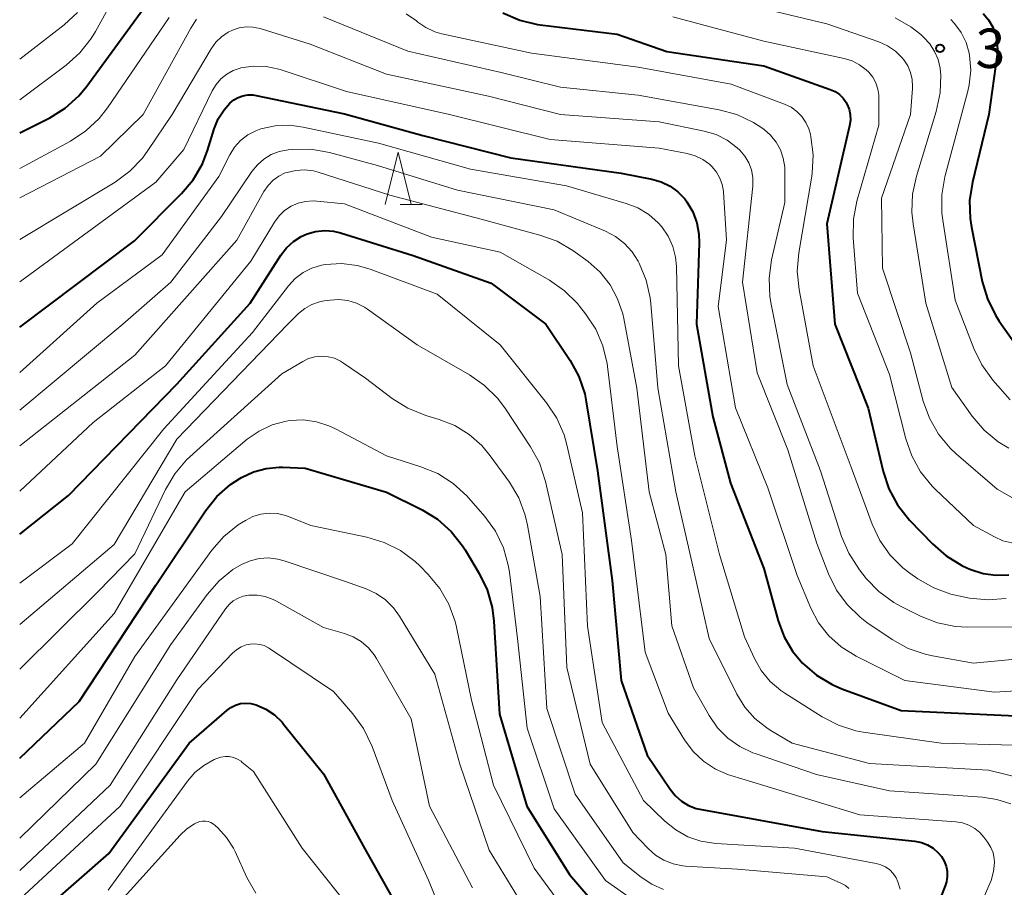
# Model space of a CAD drawing. Units: metres. Extents: x -64000 to -62000, y 24000 to 25500.
# Drawn here: x -64000 to -63906, y 24395 to 24478 of the extents above; entities that cross this region are included whole.
import ezdxf

# ---------------------------------------------------------------- set-up
doc = ezdxf.new("R2010")
doc.units = ezdxf.units.M
for name, color, linetype, lineweight in [('633200_針葉樹林', 7, 'Continuous', 13), ('710100_等高線(計曲線)', 7, 'Continuous', 40), ('710200_等高線(主曲線)', 7, 'Continuous', 13), ('731200_図化機測定による標高点', 7, 'Continuous', 40)]:
    doc.layers.add(name, color=color, linetype=linetype, lineweight=lineweight)
doc.styles.add('Style-WORKING', font='MS Gothic.ttf')

msp = doc.modelspace()

# ---------------------------------------------------------------- linework, layer by layer
at = {"layer": '633200_針葉樹林', "linetype": 'Continuous', "lineweight": 13}
msp.add_line((-63963.682, 24460.39), (-63961.598, 24460.39), dxfattribs=at)
at = {"layer": '633200_針葉樹林', "linetype": 'Continuous', "lineweight": 13, "flags": 128}
msp.add_lwpolyline([(-63965.14, 24460.39), (-63963.89, 24465.39), (-63962.64, 24460.39)], dxfattribs=at)
at = {"layer": '710100_等高線(計曲線)', "linetype": 'Continuous', "lineweight": 40, "flags": 128}
for points, elevation in [([(-64000, 24467.23), (-63997.14, 24468.68), (-63995.66, 24469.6), (-63994.36, 24470.76), (-63993.59, 24471.7), (-63988.26, 24479)], 390), ([(-63953.89, 24478.69), (-63952.29, 24478), (-63950.59, 24477.59), (-63950.33, 24477.56), (-63943, 24476.67), (-63938.25, 24475), (-63929, 24473.62), (-63922.66, 24471.38), (-63922.2, 24471.17), (-63921.79, 24470.89), (-63921.44, 24470.54), (-63921.15, 24470.13), (-63921.07, 24470), (-63920.87, 24469.51), (-63920.76, 24468.99), (-63920.73, 24468.46), (-63920.81, 24467.9), (-63923, 24458.56), (-63922.23, 24449), (-63919.03, 24440.97), (-63917.62, 24434.94), (-63917.08, 24433.29), (-63916.26, 24431.75), (-63915.11, 24430.3), (-63912.92, 24428.02), (-63911.61, 24426.87), (-63910.12, 24425.96), (-63909.57, 24425.71), (-63909.24, 24425.57), (-63908.07, 24425.19), (-63906.85, 24425.03), (-63905.62, 24425.07)], 390), ([(-63907.55, 24478.02), (-63907.14, 24477.32), (-63906.86, 24476.57), (-63906.72, 24475.77), (-63906.71, 24474.96), (-63906.74, 24474.7), (-63907.53, 24469), (-63909.1, 24462.53), (-63909.36, 24460.8), (-63909.31, 24459.06), (-63909.18, 24458.23), (-63908.16, 24453.07), (-63907.67, 24451.39), (-63906.9, 24449.83), (-63906.53, 24449.28), (-63904.55, 24446.45)], 380), ([(-63908.08, 24478.63), (-63907.55, 24478.02)], 380), ([(-64000, 24448.71), (-63989.06, 24456.94), (-63984.56, 24461.44), (-63983.44, 24462.77), (-63982.57, 24464.28), (-63982.08, 24465.54), (-63981.44, 24467.61), (-63981.05, 24468.57), (-63980.5, 24469.44), (-63979.94, 24470.07), (-63979.57, 24470.38), (-63979.15, 24470.62), (-63978.7, 24470.78), (-63978.22, 24470.86), (-63977.74, 24470.86), (-63977.44, 24470.81), (-63969, 24469.05), (-63961.52, 24467), (-63953.15, 24464.85), (-63942.61, 24463.39), (-63939.69, 24462.83), (-63938.8, 24462.57), (-63937.95, 24462.16), (-63937.2, 24461.61), (-63936.55, 24460.94), (-63936.34, 24460.66), (-63935.78, 24459.7), (-63935.39, 24458.66), (-63935.19, 24457.56), (-63935.17, 24456.76), (-63935.43, 24449), (-63933.86, 24440.14), (-63932.19, 24433.81), (-63929, 24425.68), (-63927.62, 24420.67), (-63927.07, 24419.16), (-63926.26, 24417.78), (-63925.35, 24416.69), (-63925.3, 24416.64), (-63923.98, 24415.5), (-63922.48, 24414.6), (-63921.57, 24414.21), (-63915.88, 24412.12), (-63905, 24411.63)], 400), ([(-64000, 24428.94), (-63995.35, 24432.65), (-63985, 24443.27), (-63978, 24451), (-63975.08, 24455.58), (-63974.53, 24456.28), (-63973.88, 24456.88), (-63973.13, 24457.35), (-63972.58, 24457.6), (-63971.76, 24457.83), (-63970.9, 24457.91), (-63970.05, 24457.85), (-63969.38, 24457.69), (-63962.46, 24455.54), (-63955, 24452.91), (-63949.81, 24449), (-63947.48, 24445.51), (-63946.65, 24443.98), (-63946.09, 24442.33), (-63945.94, 24441.58), (-63944.86, 24435), (-63943.47, 24424.53), (-63942.62, 24415), (-63940.12, 24407.88), (-63937.95, 24404.63), (-63937.45, 24404.01), (-63936.86, 24403.49), (-63936.18, 24403.08), (-63935.44, 24402.79), (-63934.93, 24402.67), (-63933, 24402.35), (-63923.42, 24400.58), (-63914.59, 24399.65), (-63913.97, 24399.53), (-63913.38, 24399.3), (-63912.84, 24398.98), (-63912.36, 24398.56), (-63912.05, 24398.19), (-63911.79, 24397.76), (-63911.6, 24397.29), (-63911.5, 24396.8), (-63911.49, 24396.29), (-63911.57, 24395.79), (-63911.69, 24395.41), (-63915.1, 24386.76)], 410), ([(-64000, 24407.59), (-63994.31, 24413), (-63987, 24424.08), (-63982.28, 24431.18), (-63981.2, 24432.54), (-63979.9, 24433.68), (-63979, 24434.27), (-63978.83, 24434.37), (-63977.7, 24434.9), (-63976.49, 24435.23), (-63975.23, 24435.35), (-63974.88, 24435.34), (-63972.76, 24435.24), (-63965, 24432.97), (-63961.61, 24431.28), (-63960.13, 24430.37), (-63958.82, 24429.21), (-63957.74, 24427.85), (-63957.5, 24427.46), (-63956.15, 24425.2), (-63955.39, 24423.63), (-63954.91, 24421.96), (-63954.75, 24420.66), (-63954.23, 24411.77), (-63951.61, 24403), (-63947.53, 24396.47), (-63943.98, 24392.35)], 420), ([(-64000, 24391.03), (-63991.51, 24398.49), (-63983.84, 24409), (-63980.25, 24412.14), (-63979.85, 24412.43), (-63979.4, 24412.65), (-63978.92, 24412.79), (-63978.43, 24412.84), (-63977.93, 24412.81), (-63977.43, 24412.68), (-63976.51, 24412.27), (-63975.68, 24411.71), (-63974.96, 24411.01), (-63974.82, 24410.84), (-63971, 24406.08), (-63967.06, 24398.94), (-63963, 24391.69)], 430)]:
    msp.add_lwpolyline(points, dxfattribs=dict(at, elevation=elevation))
at = {"layer": '710200_等高線(主曲線)', "linetype": 'Continuous', "lineweight": 13, "flags": 128}
for points, elevation in [([(-64000, 24470.4), (-63995.57, 24473.7), (-63994.26, 24474.86), (-63993.18, 24476.23), (-63992.78, 24476.9), (-63987.49, 24486.51)], 388), ([(-63932.18, 24479.82), (-63923, 24477.65), (-63918.04, 24475.92), (-63917.2, 24475.54), (-63916.45, 24475.03), (-63915.79, 24474.39), (-63915.64, 24474.21), (-63915.27, 24473.63), (-63915, 24473), (-63914.84, 24472.33), (-63914.8, 24471.65), (-63914.81, 24471.47), (-63915, 24468.98), (-63917.77, 24461), (-63917.67, 24454.33)], 386), ([(-64000, 24474.28), (-63995.77, 24477.55), (-63994.49, 24478.73)], 386), ([(-64000, 24463.84), (-63995.14, 24466.46), (-63993.69, 24467.42), (-63992.42, 24468.62), (-63991.63, 24469.63), (-63985.74, 24478.26)], 392), ([(-64000, 24461.03), (-63992.29, 24465), (-63988.23, 24469), (-63983.68, 24477.24), (-63983.12, 24478.07)], 394), ([(-63971, 24478.32), (-63962.98, 24475.02), (-63954.06, 24473), (-63948.41, 24471.59), (-63941, 24470.83), (-63933.25, 24469.44), (-63931.56, 24468.98), (-63929.99, 24468.24), (-63929.1, 24467.66), (-63928.98, 24467.57), (-63928.35, 24467.02), (-63927.82, 24466.36), (-63927.41, 24465.61), (-63927.14, 24464.81), (-63927.01, 24463.98), (-63927, 24463.66), (-63927, 24460.59), (-63928.26, 24455.11), (-63928.5, 24453.39), (-63928.44, 24451.64), (-63928.31, 24450.88), (-63926.76, 24443.24), (-63923.59, 24435), (-63921.58, 24428.74), (-63920.9, 24427.13), (-63919.87, 24425.54), (-63919.22, 24424.73), (-63918.01, 24423.47), (-63916.61, 24422.44), (-63915.84, 24422.02), (-63914.05, 24421.13), (-63912.43, 24420.49), (-63910.72, 24420.15), (-63909.55, 24420.09), (-63905, 24420.12)], 394), ([(-63963.13, 24478.59), (-63962.13, 24477.92), (-63962, 24477.81), (-63961.24, 24477.28), (-63960.4, 24476.89), (-63959.72, 24476.7), (-63951.17, 24474.83), (-63941, 24473.51), (-63932.11, 24471.89), (-63927.02, 24469.99), (-63926.4, 24469.69), (-63925.85, 24469.29), (-63925.36, 24468.8), (-63924.98, 24468.24), (-63924.69, 24467.61), (-63924.55, 24467.11), (-63924.5, 24466.86), (-63924.29, 24465.13), (-63924.38, 24463.39), (-63924.42, 24463.12), (-63925.67, 24455.79), (-63925.81, 24454.05), (-63925.64, 24452.28), (-63924.28, 24445), (-63920.66, 24435.34), (-63918.67, 24429.9), (-63917.94, 24428.35), (-63916.95, 24426.95), (-63915.73, 24425.74), (-63915.07, 24425.23), (-63914.3, 24424.69), (-63912.79, 24423.82), (-63911.15, 24423.23), (-63910.43, 24423.06), (-63909.36, 24422.86), (-63907.63, 24422.68), (-63905.89, 24422.81)], 392), ([(-63937.68, 24478.32), (-63929, 24476), (-63921.34, 24474.34), (-63920.57, 24474.11), (-63919.86, 24473.74), (-63919.23, 24473.26), (-63918.98, 24473.02), (-63918.6, 24472.54), (-63918.31, 24472), (-63918.12, 24471.42), (-63918.03, 24470.82), (-63918.02, 24470.58), (-63918.04, 24467.96), (-63920.11, 24460.72), (-63920.44, 24459), (-63920.47, 24457.22), (-63920.07, 24451.93), (-63917, 24444.19), (-63915.46, 24438.06), (-63914.89, 24436.41), (-63914.05, 24434.89), (-63912.95, 24433.54), (-63912.65, 24433.24), (-63909, 24429.78), (-63907, 24428.69), (-63906.18, 24428.33), (-63905.32, 24428.13)], 388), ([(-63916.46, 24478.22), (-63914.96, 24477.34), (-63914.03, 24476.61), (-63913.74, 24476.34), (-63913.16, 24475.72), (-63912.7, 24475.01)], 384), ([(-63911.16, 24478.05), (-63910.81, 24477.68), (-63910.8, 24477.66), (-63910.17, 24476.81), (-63909.7, 24475.86), (-63909.41, 24474.85), (-63909.37, 24474.63), (-63909.26, 24473.22), (-63909.4, 24471.82), (-63909.53, 24471.23), (-63911.72, 24463.04), (-63912.02, 24461.33), (-63912.02, 24459.58), (-63911.93, 24458.91), (-63910.73, 24451.27), (-63908.97, 24446.67), (-63908.21, 24445.1), (-63907.16, 24443.65), (-63905.5, 24441.76)], 382), ([(-64000, 24457.06), (-63990.9, 24462.55), (-63989.49, 24463.58), (-63988.28, 24464.84), (-63987.76, 24465.54), (-63985.44, 24469), (-63981.72, 24475.26), (-63981.28, 24475.88), (-63980.74, 24476.41), (-63980.11, 24476.84), (-63979.7, 24477.04), (-63979.06, 24477.25), (-63978.4, 24477.35), (-63977.74, 24477.33), (-63977.04, 24477.18), (-63972.3, 24475.7), (-63965, 24472.85), (-63955.27, 24470.73), (-63948.41, 24469), (-63939, 24468.3), (-63934.7, 24467.41), (-63933.56, 24467.07), (-63932.5, 24466.53), (-63931.54, 24465.82), (-63931.28, 24465.58), (-63930.81, 24465.02), (-63930.44, 24464.39), (-63930.18, 24463.7), (-63930.05, 24462.98), (-63930.05, 24462.24), (-63930.06, 24462.14), (-63931.02, 24453), (-63929.64, 24444.36), (-63926.71, 24437), (-63923.94, 24428.06), (-63922.83, 24425.17), (-63922.07, 24423.62), (-63921.05, 24422.23), (-63919.81, 24421.03), (-63919.16, 24420.54), (-63916.76, 24418.91), (-63915.24, 24418.06), (-63913.6, 24417.49), (-63912.9, 24417.34), (-63909, 24416.64), (-63898.33, 24417.67)], 396), ([(-63912.7, 24475.01), (-63912.37, 24474.23), (-63912.17, 24473.4), (-63912.13, 24473), (-63912.12, 24472.79), (-63912.17, 24471.05), (-63912.55, 24469.29), (-63914.44, 24463.1), (-63914.81, 24461.4), (-63914.87, 24459.66), (-63914.76, 24458.56), (-63913.53, 24451), (-63911.07, 24442.93), (-63909.12, 24440.21), (-63907.99, 24438.88), (-63906.65, 24437.77), (-63905.62, 24437.15)], 384), ([(-64000, 24453.02), (-63987, 24462.53), (-63984.34, 24465.66), (-63981.62, 24471.26), (-63981.26, 24471.86), (-63980.8, 24472.4), (-63980.25, 24472.84), (-63979.63, 24473.19), (-63978.96, 24473.42), (-63978.89, 24473.44), (-63977.69, 24473.6), (-63976.48, 24473.56), (-63975.29, 24473.31), (-63975.16, 24473.27), (-63968.81, 24471.19), (-63959, 24469), (-63949.39, 24466.61), (-63939, 24465.78), (-63936.3, 24465.26), (-63935.54, 24465.05), (-63934.83, 24464.71), (-63934.19, 24464.25), (-63933.93, 24464), (-63933.52, 24463.5), (-63933.19, 24462.93), (-63932.97, 24462.31), (-63932.86, 24461.67), (-63932.86, 24461.6), (-63932.57, 24457), (-63933.34, 24450.66), (-63931.71, 24441), (-63928.63, 24433.37), (-63925.82, 24425), (-63924.51, 24421.9), (-63923.77, 24420.5), (-63922.79, 24419.25), (-63921.61, 24418.19), (-63920.18, 24417.31), (-63915.53, 24415), (-63907, 24413.89), (-63899.67, 24414.33)], 398), ([(-64000, 24444.39), (-63992.65, 24451), (-63986.4, 24455.6), (-63981, 24463.08), (-63979.95, 24465.14), (-63979.49, 24465.87), (-63978.92, 24466.51), (-63978.24, 24467.04), (-63977.48, 24467.44), (-63977, 24467.61), (-63975.63, 24467.91), (-63974.23, 24467.96), (-63972.95, 24467.79), (-63965.76, 24466.24), (-63957, 24463.76), (-63947.83, 24462.17), (-63942.13, 24460.51), (-63941.01, 24460.07), (-63939.98, 24459.45), (-63939.08, 24458.65), (-63938.74, 24458.26), (-63938.13, 24457.38), (-63937.69, 24456.41), (-63937.42, 24455.37), (-63937.34, 24454.49), (-63937.15, 24445), (-63935.59, 24436.41), (-63933.22, 24427), (-63930.83, 24419.17), (-63929.89, 24417.09), (-63929.24, 24415.93), (-63928.4, 24414.9), (-63927.39, 24414.03), (-63927.01, 24413.78), (-63923.43, 24411.51), (-63921.88, 24410.72), (-63920.21, 24410.2), (-63919.51, 24410.07), (-63912.09, 24409), (-63905.17, 24408.83)], 402), ([(-64000, 24440.77), (-63990.15, 24449), (-63985.58, 24453), (-63980.75, 24459.25), (-63977.84, 24463.56), (-63977.32, 24464.2), (-63976.7, 24464.74), (-63976, 24465.16), (-63975.24, 24465.45), (-63974.39, 24465.61), (-63973.97, 24465.65), (-63972.22, 24465.67), (-63970.44, 24465.36), (-63965.86, 24464.14), (-63958.23, 24461.77), (-63949, 24459.91), (-63944.12, 24457.87), (-63943.15, 24457.36), (-63942.29, 24456.69), (-63941.55, 24455.88), (-63940.99, 24455), (-63940.88, 24454.8), (-63940.21, 24453.2), (-63939.83, 24451.5), (-63939.77, 24450.97), (-63939.1, 24442.9), (-63937.41, 24433), (-63936.03, 24427), (-63934.23, 24419), (-63931.58, 24413.7), (-63930.82, 24412.46), (-63929.86, 24411.37), (-63928.72, 24410.46), (-63928.39, 24410.26), (-63926.28, 24409), (-63918.93, 24407.07), (-63907.57, 24406.43), (-63900.94, 24404.82)], 404), ([(-64000, 24437.39), (-63989, 24446.03), (-63979.28, 24457), (-63976.69, 24461.65), (-63976.3, 24462.22), (-63975.83, 24462.71), (-63975.27, 24463.11), (-63974.66, 24463.41), (-63974.47, 24463.47), (-63973.65, 24463.66), (-63972.81, 24463.7), (-63971.98, 24463.6), (-63971.53, 24463.48), (-63964.69, 24461.31), (-63955.97, 24459), (-63950.36, 24457.49), (-63948.72, 24456.9), (-63947.21, 24456.02), (-63947, 24455.87), (-63945.76, 24454.95), (-63944.62, 24453.94), (-63943.67, 24452.75), (-63942.95, 24451.41), (-63942.46, 24449.97), (-63942.37, 24449.53), (-63941.13, 24442.87), (-63939.95, 24433), (-63938.34, 24427), (-63937.79, 24420.21), (-63935.72, 24414.28), (-63934.22, 24411.64), (-63933.42, 24410.49), (-63932.44, 24409.5), (-63931.3, 24408.69), (-63930.04, 24408.09), (-63929.84, 24408.02), (-63923.98, 24406.02), (-63917, 24404.45), (-63908.14, 24403.87), (-63906.76, 24403.65), (-63905.44, 24403.21)], 406), ([(-64000, 24433.04), (-63993, 24439.61), (-63986.09, 24445), (-63977.94, 24455), (-63975.69, 24458.72), (-63975.25, 24459.31), (-63974.72, 24459.82), (-63974.11, 24460.23), (-63973.44, 24460.53), (-63972.72, 24460.7), (-63971.99, 24460.75), (-63971.65, 24460.73), (-63969, 24460.46), (-63960.72, 24457.28), (-63954.15, 24455.85), (-63949.46, 24453.17), (-63948.02, 24452.18), (-63946.79, 24450.95), (-63946.58, 24450.71), (-63946, 24449.98), (-63945.04, 24448.52), (-63944.35, 24446.92), (-63943.94, 24445.23), (-63943.91, 24444.94), (-63943, 24437.33), (-63941.64, 24428.36), (-63940.31, 24417.69), (-63938.13, 24411.87), (-63936.56, 24409.33), (-63935.75, 24408.23), (-63934.76, 24407.29), (-63933.62, 24406.54), (-63932.37, 24406), (-63932.14, 24405.93), (-63929, 24404.99), (-63919.83, 24402.17), (-63910.67, 24401.51), (-63910.04, 24401.4), (-63909.44, 24401.19), (-63908.88, 24400.88), (-63908.39, 24400.48), (-63908, 24400.03), (-63907.63, 24399.53), (-63907.34, 24399.06), (-63907.13, 24398.54), (-63907.02, 24398), (-63907, 24397.63), (-63907.08, 24396.76), (-63907.3, 24395.91), (-63907.42, 24395.61), (-63910.31, 24389)], 408), ([(-64000, 24424.27), (-63995, 24428.03), (-63986.26, 24439), (-63977.8, 24448.2), (-63974.35, 24452.64), (-63973.71, 24453.34), (-63972.95, 24453.91), (-63972.11, 24454.34), (-63971.2, 24454.62), (-63970.82, 24454.69), (-63969.3, 24454.77), (-63967.8, 24454.59), (-63966.57, 24454.23), (-63960.16, 24451.84), (-63954.14, 24447), (-63949.72, 24441.47), (-63948.76, 24440.01), (-63948.06, 24438.42), (-63947.79, 24437.49), (-63946.29, 24431), (-63945.81, 24420.19), (-63944.43, 24411), (-63940.47, 24403.53), (-63938.44, 24401.56), (-63937.41, 24400.73), (-63936.25, 24400.08), (-63935, 24399.65), (-63933.58, 24399.43), (-63926.08, 24399), (-63918.28, 24397.54), (-63917.82, 24397.41), (-63917.38, 24397.2), (-63916.99, 24396.92), (-63916.66, 24396.58), (-63916.38, 24396.18), (-63916.21, 24395.79), (-63916, 24395.07)], 412), ([(-63917.67, 24454.33), (-63915, 24446.26), (-63913.79, 24441.65), (-63913.2, 24440.01), (-63912.33, 24438.49), (-63911.22, 24437.15), (-63910.66, 24436.63), (-63906.75, 24433.25), (-63904.83, 24432.17)], 386), ([(-64000, 24420.33), (-63991, 24427.98), (-63985, 24438.03), (-63974.42, 24449), (-63973.39, 24450), (-63972.79, 24450.49), (-63972.12, 24450.87), (-63971.39, 24451.12), (-63970.94, 24451.21), (-63970.39, 24451.29), (-63969.54, 24451.34), (-63968.68, 24451.24), (-63967.86, 24450.99), (-63967.09, 24450.61), (-63966.8, 24450.42), (-63962.06, 24447), (-63957.07, 24444.14), (-63955.64, 24443.15), (-63954.4, 24441.92), (-63953.72, 24441.01), (-63951.25, 24437.3), (-63950.41, 24435.77), (-63949.82, 24433.98), (-63948.23, 24427), (-63947.78, 24416.22), (-63945.57, 24407), (-63941.51, 24400.49), (-63940.05, 24398.95), (-63939.34, 24398.33), (-63938.54, 24397.84), (-63937.66, 24397.5), (-63936.74, 24397.32), (-63936.46, 24397.29), (-63931.5, 24397), (-63923, 24396.27), (-63921.58, 24395.63), (-63921.21, 24395.43), (-63920.88, 24395.16)], 414), ([(-64000, 24416.06), (-63992.52, 24423.48), (-63989, 24427.09), (-63986.09, 24433.2), (-63985.21, 24434.71), (-63984.08, 24436.03), (-63983.76, 24436.33), (-63975, 24444.24), (-63973, 24445.43), (-63972.43, 24445.7), (-63971.83, 24445.87), (-63971.2, 24445.93), (-63970.57, 24445.88), (-63969.96, 24445.73), (-63969.39, 24445.47), (-63969.09, 24445.28), (-63967, 24443.83), (-63964.46, 24441.9), (-63962.98, 24440.97), (-63961.24, 24440.27), (-63959.97, 24439.89), (-63958.48, 24439.31), (-63957.11, 24438.47), (-63955.9, 24437.4), (-63955.11, 24436.44), (-63953.28, 24433.9), (-63952.38, 24432.41), (-63951.77, 24430.78), (-63951.54, 24429.81), (-63950.33, 24423), (-63949.69, 24412.31), (-63947, 24404.15), (-63942.41, 24397.59), (-63940.7, 24396.22), (-63939.69, 24395.55), (-63938.58, 24395.06)], 416), ([(-64000, 24411.39), (-63991, 24421.37), (-63984.22, 24433), (-63978.28, 24438), (-63977.15, 24438.79), (-63975.9, 24439.38), (-63974.58, 24439.74), (-63974.21, 24439.79), (-63972.94, 24439.85), (-63971.69, 24439.68), (-63970.49, 24439.3), (-63969.86, 24439), (-63965, 24436.41), (-63961.73, 24435.39), (-63960.11, 24434.73), (-63958.64, 24433.8), (-63957.35, 24432.62), (-63957.13, 24432.38), (-63955.63, 24430.64), (-63954.61, 24429.23), (-63953.85, 24427.66), (-63953.38, 24425.98), (-63953.28, 24425.34), (-63952.49, 24419), (-63951.57, 24410.43), (-63949, 24402.74), (-63944.1, 24395.9), (-63940.13, 24393.11)], 418), ([(-64000, 24403.79), (-63993.81, 24409), (-63989, 24417.27), (-63981.66, 24427.41), (-63980.52, 24428.73), (-63979.17, 24429.83), (-63978.84, 24430.04), (-63978.47, 24430.27), (-63977.76, 24430.63), (-63977, 24430.86), (-63976.21, 24430.96), (-63975.41, 24430.91), (-63974.63, 24430.73), (-63974.36, 24430.64), (-63972.22, 24429.78), (-63966.88, 24428.67), (-63965.21, 24428.17), (-63963.66, 24427.38), (-63962.26, 24426.34), (-63961.83, 24425.92), (-63961.02, 24425.11), (-63959.9, 24423.77), (-63959.04, 24422.26), (-63958.45, 24420.62), (-63958.33, 24420.09), (-63956.88, 24413.12), (-63954.79, 24405), (-63950.9, 24397.1), (-63946.47, 24391)], 422), ([(-64000, 24399.96), (-63992.73, 24407), (-63985.58, 24418.42), (-63982.11, 24423.19), (-63980.98, 24424.49), (-63979.65, 24425.57), (-63978.83, 24426.07), (-63978.01, 24426.42), (-63977.15, 24426.63), (-63976.26, 24426.68), (-63975.37, 24426.58), (-63974.75, 24426.41), (-63969, 24424.46), (-63966.95, 24423.73), (-63965.98, 24423.29), (-63965.1, 24422.68), (-63964.34, 24421.93), (-63963.77, 24421.14), (-63960.4, 24415.6), (-63958, 24407), (-63955.21, 24398.79), (-63951, 24391.95)], 424), ([(-64000, 24396.88), (-63991.36, 24405), (-63985, 24415.06), (-63980.36, 24421.84), (-63980.02, 24422.24), (-63979.63, 24422.58), (-63979.17, 24422.85), (-63978.68, 24423.03), (-63978.15, 24423.13), (-63977.35, 24423.13), (-63976.57, 24423), (-63975.82, 24422.73), (-63975.51, 24422.57), (-63971, 24420.05), (-63969, 24419.48), (-63968.17, 24419.16), (-63967.41, 24418.71), (-63966.73, 24418.12), (-63966.17, 24417.43), (-63965.97, 24417.1), (-63962.66, 24411.34), (-63960.89, 24403), (-63956.8, 24395.2)], 426), ([(-64000, 24394.12), (-63990.41, 24403), (-63983, 24414.12), (-63979.7, 24417.59), (-63979.31, 24417.93), (-63978.88, 24418.19), (-63978.4, 24418.38), (-63978, 24418.47), (-63977.55, 24418.5), (-63977.1, 24418.44), (-63976.66, 24418.32), (-63976.25, 24418.11), (-63976.16, 24418.05), (-63970.06, 24413.94), (-63968.21, 24411.81), (-63967.18, 24410.4), (-63966.36, 24408.7), (-63964.46, 24403.54), (-63961, 24395.95), (-63957.83, 24388.17)], 428), ([(-63991.57, 24395), (-63984, 24405.38), (-63983.28, 24406.21), (-63982.43, 24406.89), (-63981.44, 24407.44), (-63981.19, 24407.55), (-63980.8, 24407.68), (-63980.4, 24407.74), (-63980, 24407.73), (-63979.6, 24407.65), (-63979.23, 24407.5), (-63978.88, 24407.29), (-63978.79, 24407.21), (-63977.69, 24406.31), (-63973.04, 24399), (-63968.61, 24393.39)], 432), ([(-63993, 24391.05), (-63984.7, 24400.23), (-63984.05, 24400.84), (-63983.31, 24401.32), (-63983.07, 24401.44), (-63982.81, 24401.53), (-63982.55, 24401.58), (-63982.28, 24401.57), (-63982.01, 24401.53), (-63981.76, 24401.43), (-63981.52, 24401.3), (-63981.36, 24401.17), (-63981.08, 24400.92), (-63980.26, 24400.01), (-63979.6, 24398.98), (-63979.45, 24398.67), (-63978.32, 24396.2), (-63977.46, 24394.69)], 434)]:
    msp.add_lwpolyline(points, dxfattribs=dict(at, elevation=elevation))
at = {"layer": '731200_図化機測定による標高点', "linetype": 'Continuous', "lineweight": 40}
msp.add_circle((-63912.18, 24475.3, 383.9), 0.375, dxfattribs=at)

# ---------------------------------------------------------------- texts
at = {"layer": '731200_図化機測定による標高点', "linetype": 'Continuous', "lineweight": 40, "style": 'Style-WORKING'}
msp.add_text('3', height=3.75, dxfattribs=at).set_placement((-63908.8, 24473.43, -9.999))

doc.saveas('drawing.dxf')
